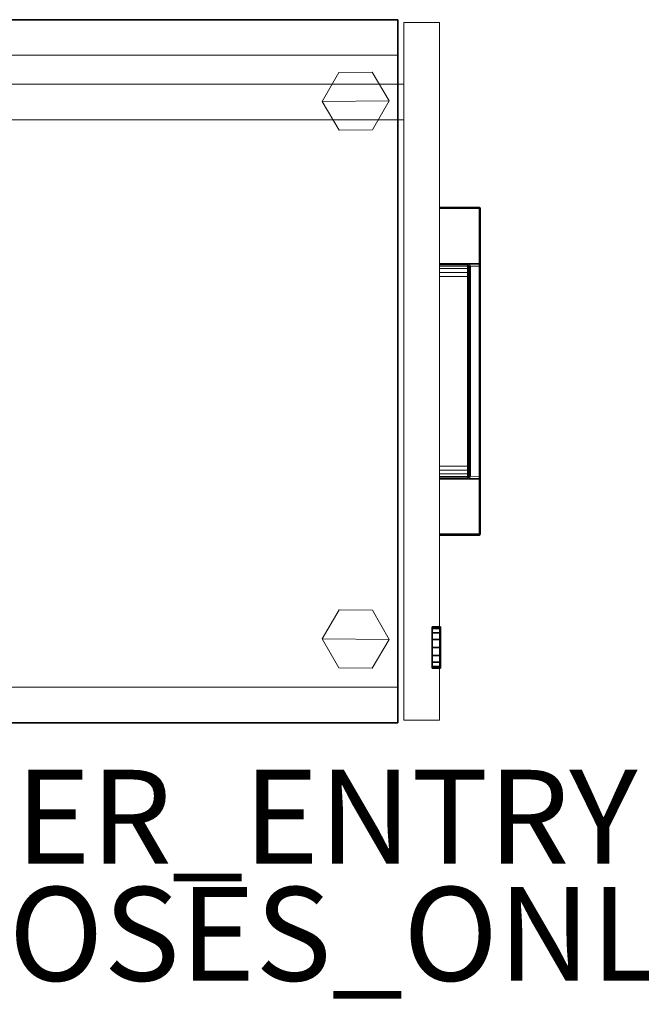
# Model space of a CAD drawing. Units: inches. Extents: x -15 to 147, y -6 to 156.
# Drawn here: x 23 to 36, y -6 to 15 of the extents above; entities that cross this region are included whole.
import ezdxf

# ---------------------------------------------------------------- set-up
doc = ezdxf.new("R2010")
doc.units = ezdxf.units.IN
doc.header["$MEASUREMENT"] = 0
for name, color, linetype in [('PROP-BONUS-FINISH', 7, 'Continuous'), ('PROP-BONUS-PROD_NO', 7, 'Continuous'), ('STORAGE-LOCK', 4, 'Continuous'), ('STORAGE-TOP', 4, 'Continuous'), ('TABLE', 6, 'Continuous')]:
    doc.layers.add(name, color=color, linetype=linetype)
for name, color, linetype, lineweight in [('STORAGE-CASE', 4, 'Continuous', 9), ('STORAGE-FRONT', 4, 'Continuous', 9), ('STORAGE-GLIDE', 4, 'Continuous', 9), ('STORAGE-PULL', 4, 'Continuous', 9)]:
    doc.layers.add(name, color=color, linetype=linetype, lineweight=lineweight)
doc.styles.get("Standard").update_dxf_attribs({"font": 'arial.ttf'})

# ---------------------------------------------------------------- blocks, each defined once
blk = doc.blocks.new('udv6gts_3060l04e1_3t')
at = {"layer": 'TABLE'}
blk.add_point((0, -28.88), dxfattribs=at)
blk = doc.blocks.new('HL2PT_4630RSRLK_0T')
at = {"layer": 'STORAGE-CASE'}
for points in [[(0.76, 0, 0.125), (0.76, -28.995, 0.125), (0, -28.995, 0.125), (0, 0, 0.125)], [(0, 0, 44.124), (0, -28.995, 44.124), (0.76, -28.995, 44.124), (0.76, 0, 44.124)], [(0, 0, 44.124), (0, 0, 0.125), (0, -28.995, 0.125), (0, -28.995, 44.124)], [(0.76, -28.995, 44.124), (0.76, -28.995, 0.125), (0.76, 0, 0.125), (0.76, 0, 44.124)], [(14.24, 0, 44.124), (14.24, 0, 0.125), (14.24, -28.995, 0.125), (14.24, -28.995, 44.124)], [(15, 0, 0.125), (15, -28.995, 0.125), (14.24, -28.995, 0.125), (14.24, 0, 0.125)], [(14.24, 0, 44.124), (14.24, -28.995, 44.124), (15, -28.995, 44.124), (15, 0, 44.124)], [(15, -28.995, 44.124), (15, -28.995, 0.125), (15, 0, 0.125), (15, 0, 44.124)], [(0.76, -0.76, 44.124), (0.76, -28.995, 44.124), (14.24, -28.995, 44.124), (14.24, -0.76, 44.124)], [(0.76, -28.995, 1.125), (0.76, -0.76, 1.125), (14.24, -0.76, 1.125), (14.24, -28.995, 1.125)], [(0.76, -0.76, 1.885), (0.76, -28.995, 1.885), (14.24, -28.995, 1.885), (14.24, -0.76, 1.885)], [(0.76, -0.76, 1.885), (0.76, -0.76, 1.125), (0.76, -28.995, 1.125), (0.76, -28.995, 1.885)], [(14.24, -28.995, 43.364), (0.76, -28.995, 43.364), (0.76, -0.76, 43.364), (14.24, -0.76, 43.364)], [(14.24, -28.995, 1.885), (14.24, -28.995, 1.125), (14.24, -0.76, 1.125), (14.24, -0.76, 1.885)], [(12.865, -2.3, 43.014), (12.865, -2.3, 2.375), (12.865, -29.12, 2.375), (12.865, -29.12, 43.014)], [(13.625, -2.3, 43.014), (12.865, -2.3, 43.014), (12.865, -29.12, 43.014), (13.625, -29.12, 43.014)], [(12.865, -2.3, 2.375), (13.625, -2.3, 2.375), (13.625, -29.12, 2.375), (12.865, -29.12, 2.375)], [(13.625, -29.12, 43.014), (13.625, -29.12, 2.375), (13.625, -2.3, 2.375), (13.625, -2.3, 43.014)], [(0, -28.995, 44.124), (0, -28.995, 0.125), (0.76, -28.995, 0.125), (0.76, -28.995, 44.124)], [(0.76, -28.995, 44.124), (0.76, -28.995, 43.364), (14.24, -28.995, 43.364), (14.24, -28.995, 44.124)], [(12.865, -29.12, 43.014), (12.865, -29.12, 2.375), (13.625, -29.12, 2.375), (13.625, -29.12, 43.014)], [(14.24, -28.995, 44.124), (14.24, -28.995, 0.125), (15, -28.995, 0.125), (15, -28.995, 44.124)]]:
    blk.add_3dface(points, dxfattribs=at)
at = {"layer": 'STORAGE-FRONT'}
for points in [[(0.062, -29.88, 0.125), (0.062, -29.12, 0.125), (14.938, -29.12, 0.125), (14.938, -29.88, 0.125)], [(14.938, -29.12, 44.884), (14.938, -29.12, 0.125), (0.062, -29.12, 0.125), (0.062, -29.12, 44.884)], [(0.062, -29.12, 44.884), (0.062, -29.12, 0.125), (0.062, -29.88, 0.125), (0.062, -29.88, 44.884)], [(0.062, -29.12, 44.884), (0.062, -29.88, 44.884), (14.938, -29.88, 44.884), (14.938, -29.12, 44.884)], [(14.938, -29.88, 44.884), (14.938, -29.88, 0.125), (14.938, -29.12, 0.125), (14.938, -29.12, 44.884)], [(0.062, -29.88, 44.884), (0.062, -29.88, 0.125), (14.938, -29.88, 0.125), (14.938, -29.88, 44.884)]]:
    blk.add_3dface(points, dxfattribs=at)
at = {"layer": 'STORAGE-GLIDE'}
for points in [[(1.169, -28.446), (1.176, -27.733), (1.796, -27.383), (1.782, -28.807)], [(1.796, -27.383, 0.33), (1.176, -27.733, 0.33), (1.169, -28.446, 0.33), (1.782, -28.807, 0.33)], [(1.796, -27.383, 0.33), (1.796, -27.383), (1.176, -27.733), (1.176, -27.733, 0.33)], [(2.402, -28.457), (1.782, -28.807), (1.796, -27.383), (2.409, -27.745)], [(1.796, -27.383, 0.33), (1.782, -28.807, 0.33), (2.402, -28.457, 0.33), (2.409, -27.745, 0.33)], [(2.409, -27.745, 0.33), (2.409, -27.745), (1.796, -27.383), (1.796, -27.383, 0.33)], [(13.268, -28.807), (12.648, -28.457), (12.641, -27.745), (13.254, -27.383)], [(12.641, -27.745, 0.33), (12.648, -28.457, 0.33), (13.268, -28.807, 0.33), (13.254, -27.383, 0.33)], [(13.254, -27.383, 0.33), (13.254, -27.383), (12.641, -27.745), (12.641, -27.745, 0.33)], [(13.874, -27.733), (13.881, -28.446), (13.268, -28.807), (13.254, -27.383)], [(13.268, -28.807, 0.33), (13.881, -28.446, 0.33), (13.874, -27.733, 0.33), (13.254, -27.383, 0.33)], [(13.874, -27.733, 0.33), (13.874, -27.733), (13.254, -27.383), (13.254, -27.383, 0.33)], [(1.176, -27.733, 0.33), (1.176, -27.733), (1.169, -28.446), (1.169, -28.446, 0.33)], [(2.402, -28.457, 0.33), (2.402, -28.457), (2.409, -27.745), (2.409, -27.745, 0.33)], [(12.641, -27.745, 0.33), (12.641, -27.745), (12.648, -28.457), (12.648, -28.457, 0.33)], [(13.881, -28.446, 0.33), (13.881, -28.446), (13.874, -27.733), (13.874, -27.733, 0.33)], [(1.169, -28.446, 0.33), (1.169, -28.446), (1.782, -28.807), (1.782, -28.807, 0.33)], [(1.782, -28.807, 0.33), (1.782, -28.807), (2.402, -28.457), (2.402, -28.457, 0.33)], [(12.648, -28.457, 0.33), (12.648, -28.457), (13.268, -28.807), (13.268, -28.807, 0.33)], [(13.268, -28.807, 0.33), (13.268, -28.807), (13.881, -28.446), (13.881, -28.446, 0.33)]]:
    blk.add_3dface(points, dxfattribs=at)
at = {"layer": 'STORAGE-LOCK'}
for points in [[(1.168, -29.725, 36.008), (1.201, -29.725, 35.84), (1.201, -29.9, 35.84), (1.168, -29.9, 36.008)], [(1.202, -29.725, 36.177), (1.168, -29.725, 36.008), (1.168, -29.9, 36.008), (1.202, -29.9, 36.177)], [(1.201, -29.725, 35.84), (1.297, -29.725, 35.696), (1.297, -29.9, 35.696), (1.201, -29.9, 35.84)], [(1.297, -29.725, 36.319), (1.202, -29.725, 36.177), (1.202, -29.9, 36.177), (1.297, -29.9, 36.319)], [(1.297, -29.725, 35.696), (1.44, -29.725, 35.601), (1.44, -29.9, 35.601), (1.297, -29.9, 35.696)], [(1.439, -29.725, 36.414), (1.297, -29.725, 36.319), (1.297, -29.9, 36.319), (1.439, -29.9, 36.414)], [(1.439, -29.725, 36.414), (1.439, -29.9, 36.414), (1.608, -29.9, 36.448), (1.608, -29.725, 36.448)], [(1.44, -29.725, 35.601), (1.608, -29.725, 35.567), (1.608, -29.9, 35.567), (1.44, -29.9, 35.601)], [(1.608, -29.725, 35.567), (1.776, -29.725, 35.601), (1.776, -29.9, 35.601), (1.608, -29.9, 35.567)], [(1.608, -29.725, 36.448), (1.608, -29.9, 36.448), (1.777, -29.9, 36.414), (1.777, -29.725, 36.414)], [(1.776, -29.725, 35.601), (1.919, -29.725, 35.696), (1.919, -29.9, 35.696), (1.776, -29.9, 35.601)], [(1.777, -29.725, 36.414), (1.777, -29.9, 36.414), (1.919, -29.9, 36.319), (1.919, -29.725, 36.319)], [(2.014, -29.9, 35.838), (1.919, -29.9, 35.696), (1.919, -29.725, 35.696), (2.014, -29.725, 35.838)], [(1.919, -29.9, 36.319), (2.015, -29.9, 36.176), (2.015, -29.725, 36.176), (1.919, -29.725, 36.319)], [(2.048, -29.9, 36.008), (2.014, -29.9, 35.838), (2.014, -29.725, 35.838), (2.048, -29.725, 36.007)], [(2.015, -29.9, 36.176), (2.048, -29.9, 36.008), (2.048, -29.725, 36.008), (2.015, -29.725, 36.176)]]:
    blk.add_3dface(points, dxfattribs=at)
for points, invisible_edges in [([(1.168, -29.9, 36.008), (1.201, -29.9, 35.84), (2.014, -29.9, 35.838), (2.048, -29.9, 36.008)], 10), ([(1.202, -29.9, 36.177), (1.168, -29.9, 36.008), (2.048, -29.9, 36.008), (2.015, -29.9, 36.176)], 10), ([(1.201, -29.9, 35.84), (1.297, -29.9, 35.696), (1.919, -29.9, 35.696), (2.014, -29.9, 35.838)], 10), ([(1.297, -29.9, 36.319), (1.202, -29.9, 36.177), (2.015, -29.9, 36.176), (1.919, -29.9, 36.319)], 10), ([(1.297, -29.9, 35.696), (1.44, -29.9, 35.601), (1.776, -29.9, 35.601), (1.919, -29.9, 35.696)], 10), ([(1.777, -29.9, 36.414), (1.439, -29.9, 36.414), (1.297, -29.9, 36.319), (1.919, -29.9, 36.319)], 5), ([(1.439, -29.9, 36.414), (1.439, -29.9, 36.414), (1.777, -29.9, 36.414), (1.608, -29.9, 36.448)], 2), ([(1.44, -29.9, 35.601), (1.44, -29.9, 35.601), (1.608, -29.9, 35.567), (1.776, -29.9, 35.601)], 9)]:
    blk.add_3dface(points, dxfattribs=dict(at, invisible_edges=invisible_edges))
at = {"layer": 'STORAGE-PULL'}
for points in [[(4.009, -29.88, 35.936), (4.009, -29.88, 35.579), (4, -29.88, 35.6), (4, -29.88, 35.915)], [(4, -30.725, 35.915), (4.009, -30.725, 35.936), (4.009, -29.88, 35.936), (4, -29.88, 35.915)], [(4.009, -30.725, 35.579), (4, -30.725, 35.6), (4, -29.88, 35.6), (4.009, -29.88, 35.579)], [(4, -30.725, 35.6), (4, -30.725, 35.915), (4, -29.88, 35.915), (4, -29.88, 35.6)], [(4.03, -29.88, 35.945), (4.03, -29.88, 35.57), (4.009, -29.88, 35.579), (4.009, -29.88, 35.936)], [(4.009, -30.725, 35.936), (4.03, -30.725, 35.945), (4.03, -29.88, 35.945), (4.009, -29.88, 35.936)], [(4.03, -30.725, 35.57), (4.009, -30.725, 35.579), (4.009, -29.88, 35.579), (4.03, -29.88, 35.57)], [(5.199, -29.88, 35.57), (5.199, -30.725, 35.57), (4.03, -30.725, 35.57), (4.03, -29.88, 35.57)], [(5.2, -29.88, 35.945), (5.199, -29.88, 35.57), (4.03, -29.88, 35.57), (4.03, -29.88, 35.945)], [(4.03, -29.88, 35.945), (4.03, -30.725, 35.945), (10.97, -30.725, 35.945), (10.97, -29.88, 35.945)], [(5.219, -29.88, 35.578), (5.219, -29.88, 35.578), (5.199, -29.88, 35.57), (5.2, -29.88, 35.945)], [(5.199, -30.48, 35.57), (5.199, -29.88, 35.57), (5.219, -29.88, 35.578), (5.219, -30.48, 35.578)], [(5.225, -29.88, 35.945), (5.228, -29.88, 35.597), (5.219, -29.88, 35.578), (5.2, -29.88, 35.945)], [(5.219, -30.48, 35.578), (5.219, -29.88, 35.578), (5.228, -29.88, 35.597), (5.228, -30.48, 35.597)], [(5.248, -29.88, 35.945), (5.256, -29.88, 35.686), (5.228, -29.88, 35.597), (5.225, -29.88, 35.945)], [(5.228, -30.48, 35.597), (5.228, -29.88, 35.597), (5.256, -29.88, 35.686), (5.256, -30.48, 35.687)], [(5.307, -29.88, 35.945), (5.31, -29.88, 35.756), (5.256, -29.88, 35.686), (5.248, -29.88, 35.945)], [(5.256, -30.48, 35.687), (5.256, -29.88, 35.686), (5.31, -29.88, 35.756), (5.31, -30.48, 35.756)], [(5.393, -29.88, 35.945), (5.391, -29.88, 35.805), (5.31, -29.88, 35.756), (5.307, -29.88, 35.945)], [(5.31, -30.48, 35.756), (5.31, -29.88, 35.756), (5.391, -29.88, 35.805), (5.392, -30.48, 35.805)], [(5.479, -29.88, 35.945), (5.477, -29.88, 35.82), (5.391, -29.88, 35.805), (5.393, -29.88, 35.945)], [(5.392, -30.48, 35.805), (5.391, -29.88, 35.805), (5.477, -29.88, 35.82), (5.477, -30.48, 35.82)], [(9.523, -29.88, 35.945), (9.523, -29.88, 35.82), (5.477, -29.88, 35.82), (5.479, -29.88, 35.945)], [(5.477, -30.48, 35.82), (5.477, -29.88, 35.82), (9.523, -29.88, 35.82), (9.523, -30.48, 35.82)], [(9.607, -29.88, 35.945), (9.609, -29.88, 35.805), (9.523, -29.88, 35.82), (9.523, -29.88, 35.945)], [(9.523, -30.48, 35.82), (9.523, -29.88, 35.82), (9.609, -29.88, 35.805), (9.608, -30.48, 35.805)], [(9.693, -29.88, 35.945), (9.69, -29.88, 35.756), (9.609, -29.88, 35.805), (9.607, -29.88, 35.945)], [(9.608, -30.48, 35.805), (9.609, -29.88, 35.805), (9.69, -29.88, 35.756), (9.69, -30.48, 35.756)], [(9.752, -29.88, 35.945), (9.744, -29.88, 35.686), (9.69, -29.88, 35.756), (9.693, -29.88, 35.945)], [(9.69, -30.48, 35.756), (9.69, -29.88, 35.756), (9.744, -29.88, 35.686), (9.744, -30.48, 35.687)], [(9.775, -29.88, 35.945), (9.772, -29.88, 35.597), (9.744, -29.88, 35.686), (9.752, -29.88, 35.945)], [(9.744, -30.48, 35.687), (9.744, -29.88, 35.686), (9.772, -29.88, 35.597), (9.772, -30.48, 35.597)], [(9.8, -29.88, 35.945), (9.781, -29.88, 35.578), (9.772, -29.88, 35.597), (9.775, -29.88, 35.945)], [(9.772, -30.48, 35.597), (9.772, -29.88, 35.597), (9.781, -29.88, 35.578), (9.781, -30.48, 35.578)], [(9.8, -29.88, 35.945), (9.801, -29.88, 35.57), (9.781, -29.88, 35.578)], [(9.781, -30.48, 35.578), (9.781, -29.88, 35.578), (9.801, -29.88, 35.57), (9.801, -30.48, 35.57)], [(10.97, -29.88, 35.945), (10.97, -29.88, 35.57), (9.801, -29.88, 35.57), (9.8, -29.88, 35.945)], [(10.97, -29.88, 35.57), (10.97, -30.725, 35.57), (9.801, -30.725, 35.57), (9.801, -29.88, 35.57)], [(10.991, -29.88, 35.936), (10.991, -29.88, 35.579), (10.97, -29.88, 35.57), (10.97, -29.88, 35.945)], [(10.97, -30.725, 35.945), (10.991, -30.725, 35.936), (10.991, -29.88, 35.936), (10.97, -29.88, 35.945)], [(10.97, -29.88, 35.57), (10.991, -29.88, 35.579), (10.991, -30.725, 35.579), (10.97, -30.725, 35.57)], [(11, -29.88, 35.915), (11, -29.88, 35.6), (10.991, -29.88, 35.579), (10.991, -29.88, 35.936)], [(10.991, -30.725, 35.936), (11, -30.725, 35.915), (11, -29.88, 35.915), (10.991, -29.88, 35.936)], [(10.991, -29.88, 35.579), (11, -29.88, 35.6), (11, -30.725, 35.6), (10.991, -30.725, 35.579)], [(11, -30.725, 35.915), (11, -30.725, 35.6), (11, -29.88, 35.6), (11, -29.88, 35.915)], [(5.215, -30.522, 35.57), (5.215, -30.725, 35.57), (5.199, -30.725, 35.57), (5.199, -30.48, 35.57)], [(5.199, -30.48, 35.57), (5.219, -30.48, 35.578), (5.23, -30.506, 35.577), (5.215, -30.522, 35.57)], [(5.215, -30.522, 35.57), (5.23, -30.506, 35.577), (5.259, -30.519, 35.579), (5.259, -30.54, 35.57)], [(5.259, -30.54, 35.57), (5.26, -30.725, 35.57), (5.215, -30.725, 35.57), (5.215, -30.522, 35.57)], [(5.219, -30.48, 35.578), (5.228, -30.48, 35.597), (5.238, -30.501, 35.598), (5.23, -30.506, 35.577)], [(5.228, -30.48, 35.597), (5.238, -30.501, 35.598), (5.264, -30.501, 35.684), (5.256, -30.48, 35.687)], [(5.23, -30.506, 35.577), (5.238, -30.501, 35.598), (5.259, -30.51, 35.6), (5.259, -30.519, 35.579)], [(5.238, -30.501, 35.598), (5.259, -30.51, 35.6), (5.284, -30.51, 35.676), (5.264, -30.501, 35.684)], [(5.256, -30.48, 35.687), (5.264, -30.501, 35.684), (5.316, -30.501, 35.749), (5.31, -30.48, 35.756)], [(5.259, -30.51, 35.6), (5.284, -30.51, 35.676), (5.33, -30.51, 35.734), (5.337, -30.51, 35.6)], [(5.259, -30.519, 35.579), (5.259, -30.51, 35.6), (9.741, -30.51, 35.6), (9.741, -30.519, 35.579)], [(5.259, -30.54, 35.57), (5.259, -30.519, 35.579), (9.741, -30.519, 35.579), (9.741, -30.54, 35.57)], [(9.741, -30.54, 35.57), (9.741, -30.725, 35.57), (5.26, -30.725, 35.57), (5.259, -30.54, 35.57)], [(5.264, -30.501, 35.684), (5.284, -30.51, 35.676), (5.33, -30.51, 35.734), (5.316, -30.501, 35.749)], [(5.31, -30.48, 35.756), (5.316, -30.501, 35.749), (5.395, -30.501, 35.797), (5.392, -30.48, 35.805)], [(5.316, -30.501, 35.749), (5.33, -30.51, 35.734), (5.402, -30.51, 35.777), (5.395, -30.501, 35.797)], [(5.337, -30.51, 35.6), (5.33, -30.51, 35.734), (5.402, -30.51, 35.777), (5.412, -30.51, 35.6)], [(5.392, -30.48, 35.805), (5.395, -30.501, 35.797), (5.477, -30.501, 35.811), (5.477, -30.48, 35.82)], [(5.395, -30.501, 35.797), (5.402, -30.51, 35.777), (5.477, -30.51, 35.79), (5.477, -30.501, 35.811)], [(5.412, -30.51, 35.6), (5.402, -30.51, 35.777), (5.477, -30.51, 35.79), (5.486, -30.51, 35.6)], [(5.477, -30.501, 35.811), (5.477, -30.48, 35.82), (9.523, -30.48, 35.82), (9.523, -30.501, 35.811)], [(5.477, -30.51, 35.79), (5.477, -30.501, 35.811), (9.523, -30.501, 35.811), (9.523, -30.51, 35.79)], [(5.486, -30.51, 35.6), (5.477, -30.51, 35.79), (9.523, -30.51, 35.79), (9.543, -30.51, 35.6)], [(9.523, -30.48, 35.82), (9.523, -30.501, 35.811), (9.605, -30.501, 35.797), (9.608, -30.48, 35.805)], [(9.523, -30.501, 35.811), (9.523, -30.51, 35.79), (9.598, -30.51, 35.777), (9.605, -30.501, 35.797)], [(9.543, -30.51, 35.6), (9.523, -30.51, 35.79), (9.598, -30.51, 35.777), (9.618, -30.51, 35.6)], [(9.605, -30.501, 35.797), (9.598, -30.51, 35.777), (9.67, -30.51, 35.734), (9.684, -30.501, 35.749)], [(9.618, -30.51, 35.6), (9.598, -30.51, 35.777), (9.67, -30.51, 35.734), (9.683, -30.51, 35.6)], [(9.608, -30.48, 35.805), (9.605, -30.501, 35.797), (9.684, -30.501, 35.749), (9.69, -30.48, 35.756)], [(9.684, -30.501, 35.749), (9.67, -30.51, 35.734), (9.716, -30.51, 35.676), (9.736, -30.501, 35.684)], [(9.683, -30.51, 35.6), (9.67, -30.51, 35.734), (9.716, -30.51, 35.676), (9.741, -30.51, 35.6)], [(9.69, -30.48, 35.756), (9.684, -30.501, 35.749), (9.736, -30.501, 35.684), (9.744, -30.48, 35.687)], [(9.736, -30.501, 35.684), (9.716, -30.51, 35.676), (9.741, -30.51, 35.6), (9.762, -30.501, 35.598)], [(9.744, -30.48, 35.687), (9.736, -30.501, 35.684), (9.762, -30.501, 35.598), (9.772, -30.48, 35.597)], [(9.741, -30.519, 35.579), (9.741, -30.51, 35.6), (9.762, -30.501, 35.598), (9.77, -30.506, 35.577)], [(9.741, -30.54, 35.57), (9.741, -30.519, 35.579), (9.77, -30.506, 35.577), (9.785, -30.522, 35.57)], [(9.785, -30.522, 35.57), (9.785, -30.725, 35.57), (9.741, -30.725, 35.57), (9.741, -30.54, 35.57)], [(9.77, -30.506, 35.577), (9.762, -30.501, 35.598), (9.772, -30.48, 35.597), (9.781, -30.48, 35.578)], [(9.785, -30.522, 35.57), (9.77, -30.506, 35.577), (9.781, -30.48, 35.578), (9.801, -30.48, 35.57)], [(9.801, -30.48, 35.57), (9.801, -30.725, 35.57), (9.785, -30.725, 35.57), (9.785, -30.522, 35.57)], [(4.009, -30.725, 35.936), (4, -30.725, 35.915), (4.009, -30.746, 35.915), (4.015, -30.74, 35.936)], [(4.009, -30.746, 35.6), (4, -30.725, 35.6), (4.009, -30.725, 35.579), (4.015, -30.746, 35.585)], [(4, -30.725, 35.915), (4, -30.725, 35.6), (4.009, -30.746, 35.6), (4.009, -30.746, 35.915)], [(4.03, -30.725, 35.945), (4.009, -30.725, 35.936), (4.015, -30.74, 35.936), (4.03, -30.725, 35.945)], [(4.015, -30.746, 35.585), (4.009, -30.725, 35.579), (4.03, -30.725, 35.57), (4.03, -30.746, 35.579)], [(4.015, -30.74, 35.936), (4.009, -30.746, 35.915), (4.03, -30.755, 35.915), (4.03, -30.746, 35.936)], [(4.03, -30.755, 35.6), (4.03, -30.755, 35.6), (4.009, -30.746, 35.6)], [(4.009, -30.746, 35.6), (4.009, -30.746, 35.6), (4.015, -30.746, 35.585), (4.03, -30.755, 35.6)], [(4.009, -30.746, 35.915), (4.009, -30.746, 35.6), (4.03, -30.755, 35.6), (4.03, -30.755, 35.915)], [(4.03, -30.725, 35.945), (4.015, -30.74, 35.936), (4.03, -30.746, 35.936), (4.03, -30.725, 35.945)], [(4.03, -30.755, 35.6), (4.015, -30.746, 35.585), (4.03, -30.746, 35.579), (4.03, -30.755, 35.6)], [(10.97, -30.746, 35.936), (10.97, -30.725, 35.945), (4.03, -30.725, 35.945), (4.03, -30.746, 35.936)], [(10.97, -30.725, 35.57), (10.97, -30.746, 35.579), (4.03, -30.746, 35.579), (4.03, -30.725, 35.57)], [(10.97, -30.755, 35.915), (10.97, -30.746, 35.936), (4.03, -30.746, 35.936), (4.03, -30.755, 35.915)], [(10.97, -30.746, 35.579), (10.97, -30.755, 35.6), (4.03, -30.755, 35.6), (4.03, -30.746, 35.579)], [(4.03, -30.755, 35.915), (4.03, -30.755, 35.6), (10.97, -30.755, 35.6), (10.97, -30.755, 35.915)], [(10.97, -30.725, 35.57), (10.991, -30.725, 35.579), (10.984, -30.739, 35.579), (10.97, -30.725, 35.57)], [(10.97, -30.725, 35.57), (10.984, -30.739, 35.579), (10.97, -30.746, 35.579), (10.97, -30.725, 35.57)], [(10.97, -30.725, 35.945), (10.97, -30.746, 35.936), (10.985, -30.74, 35.936), (10.97, -30.725, 35.945)], [(10.97, -30.725, 35.945), (10.985, -30.74, 35.936), (10.991, -30.725, 35.936), (10.97, -30.725, 35.945)], [(10.984, -30.739, 35.579), (10.99, -30.746, 35.6), (10.97, -30.755, 35.6), (10.97, -30.746, 35.579)], [(10.97, -30.746, 35.936), (10.97, -30.755, 35.915), (10.991, -30.746, 35.915), (10.985, -30.74, 35.936)], [(10.99, -30.746, 35.6), (10.991, -30.746, 35.915), (10.97, -30.755, 35.915), (10.97, -30.755, 35.6)], [(10.991, -30.725, 35.579), (11, -30.725, 35.6), (10.99, -30.746, 35.6), (10.984, -30.739, 35.579)], [(10.985, -30.74, 35.936), (10.991, -30.746, 35.915), (11, -30.725, 35.915), (10.991, -30.725, 35.936)], [(11, -30.725, 35.6), (11, -30.725, 35.915), (10.991, -30.746, 35.915), (10.99, -30.746, 35.6)]]:
    blk.add_3dface(points, dxfattribs=at)
at = {"layer": 'STORAGE-TOP'}
for points in [[(15, 0.06, 44.124), (15, -28.995, 44.124), (0, -28.995, 44.124), (0, 0.06, 44.124)], [(0, 0.06, 44.884), (0, -28.995, 44.884), (15, -28.995, 44.884), (15, 0.06, 44.884)], [(0, 0.06, 44.884), (0, 0.06, 44.124), (0, -28.995, 44.124), (0, -28.995, 44.884)], [(15, -28.995, 44.884), (15, -28.995, 44.124), (15, 0.06, 44.124), (15, 0.06, 44.884)], [(0, -28.995, 44.884), (0, -28.995, 44.124), (15, -28.995, 44.124), (15, -28.995, 44.884)]]:
    blk.add_3dface(points, dxfattribs=at)
blk = doc.blocks.new('BBUBBLET')
at = {"layer": 'PROP-BONUS-FINISH'}
blk.add_attdef('FINISH', (3, -5.5), '', height=2, dxfattribs=at)
at = {"layer": 'PROP-BONUS-PROD_NO', "flags": 8}
blk.add_attdef('PROD_NO', (3, -3), '', height=2, dxfattribs=at)

msp = doc.modelspace()

# ---------------------------------------------------------------- block references
at = {"rotation": 90}
for name, p in [('udv6gts_3060l04e1_3t', (1.74, 15)), ('HL2PT_4630RSRLK_0T', (1.74, 0))]:
    msp.add_blockref(name, p, dxfattribs=at)
msp.add_blockref('BBUBBLET', (0, 0)).add_auto_attribs({'PROD_NO': 'NOT_FOR_ORDER_ENTRY', 'FINISH': 'BUDGET_PURPOSES_ONLY^ UPDATE_FOR_CURRENT_PRICING^ DEALER_SPECIFICATION_REQUIRED'})

doc.saveas('drawing.dxf')
